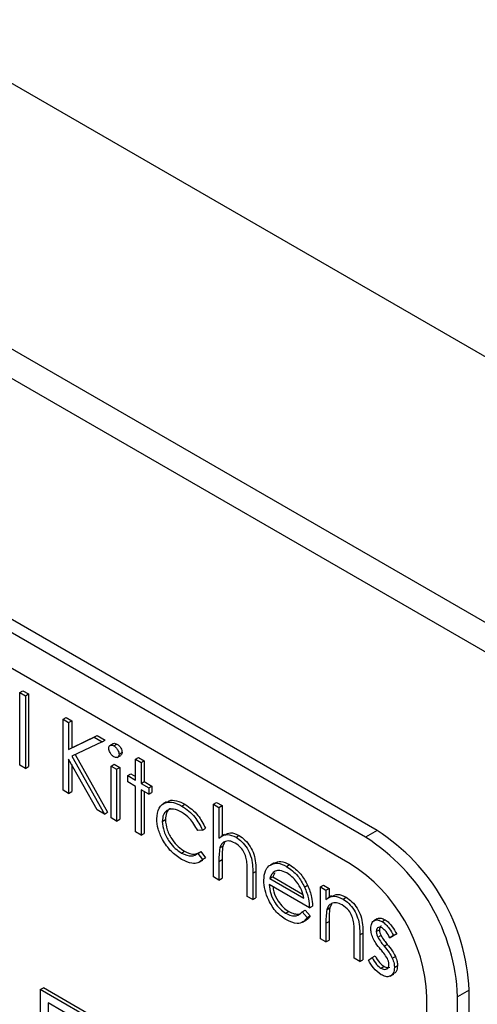
# Model space of a CAD drawing. Units: millimetres. Extents: x 5 to 415, y 5 to 292.
# Drawn here: x 327 to 329, y 222 to 226 of the extents above; entities that cross this region are included whole.
import ezdxf

# ---------------------------------------------------------------- set-up
doc = ezdxf.new("R2010")
doc.units = ezdxf.units.MM

msp = doc.modelspace()

# ---------------------------------------------------------------- linework, layer by layer
at = {"color": 7, "linetype": 'Continuous', "lineweight": 25}
for p, q in [((346.9606, 214.5633), (304.5342, 239.0555)), ((346.9606, 213.3385), (304.5342, 237.8308)), ((304.617, 237.6476), (347.0434, 213.1554)), ((328.4945, 222.6916), (323.6861, 225.4674)), ((328.5475, 222.7222), (323.7392, 225.498)), ((328.4238, 222.5691), (323.7569, 225.2633)), ((326.9011, 223.3585), (326.9153, 223.3667)), ((326.9011, 223.3585), (326.9265, 223.3438)), ((326.9011, 223.0235), (326.9011, 223.3585)), ((326.9153, 223.3667), (326.9407, 223.352)), ((326.9265, 223.3438), (326.9407, 223.352)), ((326.9265, 223.3438), (326.9265, 223.0089)), ((326.9407, 223.352), (326.9407, 223.017)), ((327.1006, 223.235), (327.1147, 223.2432)), ((327.1006, 223.235), (327.1259, 223.2203)), ((327.1006, 222.9084), (327.1006, 223.235)), ((327.1147, 223.2432), (327.1401, 223.2285)), ((327.1259, 223.2203), (327.1401, 223.2285)), ((327.1259, 223.2203), (327.1259, 223.096)), ((327.1401, 223.2285), (327.1401, 223.1041)), ((327.1259, 223.096), (327.2439, 223.1523)), ((327.1401, 223.1041), (327.258, 223.1604)), ((327.2439, 223.1523), (327.258, 223.1604)), ((327.2439, 223.1523), (327.2801, 223.1314)), ((327.258, 223.1604), (327.2942, 223.1395)), ((327.1259, 223.096), (327.1401, 223.1041)), ((327.2801, 223.1314), (327.1411, 223.065)), ((327.2801, 223.1314), (327.2942, 223.1395)), ((327.3312, 223.1225), (327.3153, 223.1133)), ((327.3343, 223.1126), (327.3485, 223.1208)), ((327.2571, 222.818), (327.1259, 223.0513)), ((327.1259, 223.0513), (327.1259, 222.8937)), ((327.1411, 223.065), (327.2909, 222.7985)), ((327.1558, 223.0721), (327.3051, 222.8066)), ((327.3502, 223.0596), (327.3661, 223.0687)), ((327.358, 223.0737), (327.3722, 223.0818)), ((327.4342, 223.0508), (327.4483, 223.0589)), ((327.4342, 223.0508), (327.4596, 223.0361)), ((327.4342, 222.9545), (327.4342, 223.0508)), ((327.4483, 223.0589), (327.4737, 223.0443)), ((326.9265, 223.0089), (326.9011, 223.0235)), ((326.9265, 223.0089), (326.9407, 223.017)), ((327.1401, 223.0262), (327.1401, 222.9019)), ((327.3218, 223.0194), (327.3359, 223.0275)), ((327.3218, 223.0194), (327.3471, 223.0047)), ((327.3218, 222.7807), (327.3218, 223.0194)), ((327.3359, 223.0275), (327.3613, 223.0129)), ((327.3471, 223.0047), (327.3613, 223.0129)), ((327.3471, 223.0047), (327.3471, 222.766)), ((327.3613, 223.0129), (327.3613, 222.7742)), ((327.4596, 223.0361), (327.4737, 223.0443)), ((327.4596, 223.0361), (327.4596, 222.9398)), ((327.4737, 223.0443), (327.4737, 222.948)), ((327.3979, 222.9754), (327.4121, 222.9836)), ((327.3979, 222.9461), (327.3979, 222.9754)), ((327.3979, 222.9754), (327.4342, 222.9545)), ((327.4121, 222.9836), (327.4342, 222.9708)), ((327.4342, 222.9252), (327.3979, 222.9461)), ((327.4342, 222.7158), (327.4342, 222.9252)), ((327.4596, 222.9398), (327.4737, 222.948)), ((327.4596, 222.9398), (327.4958, 222.9189)), ((327.4737, 222.948), (327.51, 222.927)), ((327.4958, 222.9189), (327.51, 222.927)), ((327.4958, 222.9189), (327.4958, 222.8896)), ((327.51, 222.927), (327.51, 222.8977)), ((327.1259, 222.8937), (327.1006, 222.9084)), ((327.1259, 222.8937), (327.1401, 222.9019)), ((327.4958, 222.8896), (327.4596, 222.9105)), ((327.4596, 222.9105), (327.4596, 222.7011)), ((327.4737, 222.9023), (327.4737, 222.7093)), ((327.4958, 222.8896), (327.51, 222.8977)), ((327.577, 222.8539), (327.5611, 222.8447)), ((327.6478, 222.8353), (327.6619, 222.8435)), ((327.7932, 222.8435), (327.8073, 222.8517)), ((327.7932, 222.8435), (327.8186, 222.8289)), ((327.7932, 222.5085), (327.7932, 222.8435)), ((327.8073, 222.8517), (327.8327, 222.837)), ((327.8186, 222.8289), (327.8327, 222.837)), ((327.8186, 222.8289), (327.8186, 222.6875)), ((327.8327, 222.837), (327.8327, 222.6977)), ((327.2909, 222.7985), (327.2571, 222.818)), ((327.2909, 222.7985), (327.3051, 222.8066)), ((327.3471, 222.766), (327.3218, 222.7807)), ((327.3471, 222.766), (327.3613, 222.7742)), ((327.5575, 222.7646), (327.5716, 222.7728)), ((327.7424, 222.7248), (327.7565, 222.7329)), ((327.4596, 222.7011), (327.4342, 222.7158)), ((327.4596, 222.7011), (327.4737, 222.7093)), ((327.7424, 222.7248), (327.7212, 222.7218)), ((327.8445, 222.7045), (327.8286, 222.6953)), ((327.8972, 222.6914), (327.9113, 222.6995)), ((328.5475, 222.7222), (328.4945, 222.6916)), ((327.8225, 222.642), (327.8366, 222.6502)), ((327.8449, 222.6677), (327.8366, 222.6502)), ((327.6461, 222.6186), (327.6602, 222.6267)), ((327.7212, 222.6171), (327.7353, 222.6253)), ((327.7212, 222.6171), (327.7424, 222.5888)), ((327.7353, 222.6253), (327.7565, 222.5969)), ((327.7424, 222.5888), (327.7565, 222.5969)), ((327.7565, 222.5969), (327.743, 222.5875)), ((327.728, 222.5769), (327.7439, 222.5861)), ((327.8186, 222.5802), (327.8327, 222.5884)), ((327.8186, 222.5802), (327.8186, 222.4939)), ((327.8327, 222.5884), (327.8327, 222.5021)), ((328.0727, 222.5742), (328.0567, 222.565)), ((328.1298, 222.5571), (328.144, 222.5652)), ((327.8186, 222.4939), (327.7932, 222.5085)), ((327.9491, 222.4185), (327.9491, 222.5308)), ((327.9745, 222.5258), (327.9886, 222.5339)), ((327.9745, 222.5258), (327.9745, 222.4039)), ((327.9886, 222.5339), (327.9886, 222.412)), ((328.0533, 222.5007), (328.0674, 222.5089)), ((328.0754, 222.5278), (328.0674, 222.5089)), ((328.0674, 222.5089), (328.2043, 222.4299)), ((327.8186, 222.4939), (327.8327, 222.5021)), ((328.2356, 222.3662), (328.0506, 222.473)), ((328.0533, 222.5007), (328.2102, 222.4102)), ((328.2131, 222.462), (328.2272, 222.4702)), ((328.2863, 222.4625), (328.3005, 222.4707)), ((328.2863, 222.4625), (328.3117, 222.4479)), ((328.2863, 222.2238), (328.2863, 222.4625)), ((328.3005, 222.4707), (328.3259, 222.456)), ((327.9745, 222.4039), (327.9491, 222.4185)), ((328.3117, 222.4479), (328.3259, 222.456)), ((328.3117, 222.4479), (328.3117, 222.4048)), ((328.3377, 222.422), (328.3218, 222.4128)), ((328.3259, 222.456), (328.3259, 222.4151)), ((328.3904, 222.4067), (328.4045, 222.4148)), ((327.9745, 222.4039), (327.9886, 222.412)), ((328.2356, 222.3662), (328.2497, 222.3744)), ((328.338, 222.383), (328.3298, 222.3655)), ((328.126, 222.3415), (328.1402, 222.3497)), ((328.2021, 222.3478), (328.2163, 222.356)), ((328.2021, 222.3478), (328.2247, 222.3211)), ((328.2163, 222.356), (328.2388, 222.3293)), ((328.2247, 222.3211), (328.2388, 222.3293)), ((328.3156, 222.3573), (328.3298, 222.3655)), ((328.2029, 222.2995), (328.2188, 222.3087)), ((328.3117, 222.2955), (328.3259, 222.3037)), ((328.3117, 222.2955), (328.3117, 222.2092)), ((328.3259, 222.3037), (328.3259, 222.2174)), ((328.5481, 222.315), (328.5322, 222.3058)), ((328.5706, 222.3026), (328.5848, 222.3107)), ((328.4423, 222.1338), (328.4423, 222.2461)), ((328.4676, 222.2411), (328.4818, 222.2492)), ((328.4676, 222.2411), (328.4676, 222.1192)), ((328.4818, 222.2492), (328.4818, 222.1273)), ((328.5438, 222.2567), (328.5579, 222.2648)), ((328.5508, 222.2309), (328.565, 222.2391)), ((328.6236, 222.2381), (328.6063, 222.2275)), ((328.6063, 222.2275), (328.6205, 222.2357)), ((328.6377, 222.2462), (328.6205, 222.2357)), ((328.6236, 222.2381), (328.6377, 222.2462)), ((328.3117, 222.2092), (328.2863, 222.2238)), ((328.3117, 222.2092), (328.3259, 222.2174)), ((328.5803, 222.1893), (328.5945, 222.1975)), ((328.5244, 222.1367), (328.5385, 222.1449)), ((328.6176, 222.1343), (328.6317, 222.1425)), ((328.4676, 222.1192), (328.4423, 222.1338)), ((328.4676, 222.1192), (328.4818, 222.1273)), ((328.5075, 222.1243), (328.5244, 222.1367)), ((328.6272, 222.0918), (328.6413, 222.1)), ((328.5653, 222.0879), (328.5795, 222.0961)), ((328.6081, 222.0519), (328.624, 222.0611)), ((326.9954, 221.9892), (327.0095, 221.9974)), ((326.9954, 221.9892), (326.9954, 221.4993)), ((328.5864, 221.0708), (326.9954, 221.9892)), ((328.6005, 221.0789), (327.0095, 221.9974)), ((328.9718, 221.9874), (328.9187, 221.9567)), ((328.9718, 218.068), (328.9718, 221.9874)), ((328.551, 221.0504), (327.0308, 221.928)), ((327.0308, 221.928), (327.0308, 221.5197)), ((328.7773, 218.2006), (328.7773, 221.9567)), ((328.9187, 218.0374), (328.9187, 221.9567))]:
    msp.add_line(p, q, dxfattribs=at)
for centre, radius in [((327.9976, 221.9148), 0.9221), ((328.0506, 221.9454), 0.9221), ((328.0097, 221.9218), 0.7684)]:
    msp.add_arc(centre, radius, 2.6055, 57.3945, dxfattribs=at)
for points, knots in [([(327.3109, 223.1009), (327.3113, 223.1045), (327.3123, 223.1116), (327.3189, 223.1159), (327.3265, 223.1164), (327.3317, 223.1139), (327.3343, 223.1126)], [0, 0, 0, 0, 0.279298, 0.558896, 0.779453, 1, 1, 1, 1]), ([(327.3343, 223.0623), (327.331, 223.0647), (327.3244, 223.0693), (327.3168, 223.0803), (327.3118, 223.0914), (327.3112, 223.0977), (327.3109, 223.1009)], [0, 0, 0, 0, 0.279783, 0.559697, 0.779919, 1, 1, 1, 1]), ([(327.3316, 223.1219), (327.3323, 223.1226), (327.3346, 223.1247), (327.3407, 223.1244), (327.3459, 223.122), (327.3485, 223.1208)], [0, 0, 0, 0, 0.183743, 0.59188, 1, 1, 1, 1]), ([(327.3343, 223.1126), (327.3377, 223.1103), (327.3444, 223.1056), (327.3522, 223.0945), (327.3572, 223.0833), (327.3577, 223.0769), (327.358, 223.0737)], [0, 0, 0, 0, 0.279863, 0.559862, 0.779903, 1, 1, 1, 1]), ([(327.3485, 223.1208), (327.3518, 223.1184), (327.3586, 223.1138), (327.3663, 223.1027), (327.3713, 223.0915), (327.3719, 223.085), (327.3722, 223.0818)], [0, 0, 0, 0, 0.279863, 0.559862, 0.779903, 1, 1, 1, 1]), ([(327.358, 223.0737), (327.3575, 223.0701), (327.3566, 223.063), (327.3498, 223.0589), (327.3422, 223.0585), (327.337, 223.0611), (327.3343, 223.0623)], [0, 0, 0, 0, 0.279164, 0.558861, 0.779359, 1, 1, 1, 1]), ([(327.3722, 223.0818), (327.3718, 223.0781), (327.3712, 223.0721), (327.3672, 223.0701), (327.3657, 223.0693)], [0, 0, 0, 0, 0.622973, 1, 1, 1, 1]), ([(327.5321, 222.7766), (327.5343, 222.7945), (327.5387, 222.8301), (327.5704, 222.8536), (327.6087, 222.8544), (327.6348, 222.8417), (327.6478, 222.8353)], [0, 0, 0, 0, 0.279379, 0.558782, 0.779281, 1, 1, 1, 1]), ([(327.5789, 222.8509), (327.5821, 222.854), (327.593, 222.8645), (327.6234, 222.8617), (327.6491, 222.8496), (327.6619, 222.8435)], [0, 0, 0, 0, 0.167329, 0.583457, 1, 1, 1, 1]), ([(327.6478, 222.8353), (327.6692, 222.8203), (327.7073, 222.7934), (327.7317, 222.7457), (327.7424, 222.7248)], [0, 0, 0, 0, 0.560655, 1, 1, 1, 1]), ([(327.6619, 222.8435), (327.6833, 222.8284), (327.7215, 222.8016), (327.7458, 222.7539), (327.7565, 222.7329)], [0, 0, 0, 0, 0.560655, 1, 1, 1, 1]), ([(327.6459, 222.8071), (327.6333, 222.8131), (327.6082, 222.8249), (327.579, 222.8176), (327.5604, 222.7971), (327.5584, 222.7754), (327.5575, 222.7646)], [0, 0, 0, 0, 0.280136, 0.559767, 0.779888, 1, 1, 1, 1]), ([(327.5949, 222.8227), (327.5942, 222.8225), (327.5853, 222.8208), (327.575, 222.8042), (327.5727, 222.7833), (327.5716, 222.7728)], [0, 0, 0, 0, 0.042482, 0.521252, 1, 1, 1, 1]), ([(327.7212, 222.7218), (327.7094, 222.7422), (327.6884, 222.7787), (327.6589, 222.7984), (327.6459, 222.8071)], [0, 0, 0, 0, 0.558452, 1, 1, 1, 1]), ([(327.6457, 222.5895), (327.6295, 222.6006), (327.597, 222.6227), (327.5594, 222.6761), (327.5358, 222.7304), (327.5333, 222.7612), (327.5321, 222.7766)], [0, 0, 0, 0, 0.280077, 0.559647, 0.77982, 1, 1, 1, 1]), ([(327.5575, 222.7646), (327.5592, 222.7491), (327.5628, 222.718), (327.587, 222.6723), (327.6164, 222.6383), (327.6362, 222.6252), (327.6461, 222.6186)], [0, 0, 0, 0, 0.279336, 0.558777, 0.779266, 1, 1, 1, 1]), ([(327.5716, 222.7728), (327.5734, 222.7572), (327.5769, 222.7261), (327.6012, 222.6805), (327.6305, 222.6465), (327.6503, 222.6333), (327.6602, 222.6267)], [0, 0, 0, 0, 0.279336, 0.558777, 0.779266, 1, 1, 1, 1]), ([(327.8186, 222.6875), (327.8306, 222.6959), (327.852, 222.7108), (327.8834, 222.6973), (327.8972, 222.6914)], [0, 0, 0, 0, 0.559938, 1, 1, 1, 1]), ([(327.8462, 222.7012), (327.8542, 222.7064), (327.8718, 222.7176), (327.8974, 222.7059), (327.9113, 222.6995)], [0, 0, 0, 0, 0.454804, 1, 1, 1, 1]), ([(327.8972, 222.6914), (327.9065, 222.6851), (327.925, 222.6725), (327.9493, 222.6413), (327.9741, 222.5889), (327.9743, 222.5518), (327.9745, 222.5258)], [0, 0, 0, 0, 0.18702, 0.373894, 0.560599, 1, 1, 1, 1]), ([(327.9113, 222.6995), (327.9206, 222.6932), (327.9391, 222.6807), (327.9635, 222.6494), (327.9882, 222.597), (327.9885, 222.56), (327.9886, 222.5339)], [0, 0, 0, 0, 0.18702, 0.373894, 0.560599, 1, 1, 1, 1]), ([(327.8225, 222.642), (327.821, 222.6309), (327.8185, 222.6111), (327.8185, 222.5896), (327.8186, 222.5802)], [0, 0, 0, 0, 0.55966, 1, 1, 1, 1]), ([(327.8927, 222.6646), (327.8838, 222.6687), (327.8658, 222.6769), (327.8448, 222.6722), (327.8296, 222.6609), (327.8248, 222.6483), (327.8225, 222.642)], [0, 0, 0, 0, 0.279554, 0.559392, 0.779709, 1, 1, 1, 1]), ([(327.8366, 222.6502), (327.8352, 222.6391), (327.8327, 222.6193), (327.8327, 222.5978), (327.8327, 222.5884)], [0, 0, 0, 0, 0.55966, 1, 1, 1, 1]), ([(327.9461, 222.5868), (327.944, 222.5956), (327.9398, 222.6131), (327.9216, 222.6446), (327.9037, 222.657), (327.8927, 222.6646)], [0, 0, 0, 0, 0.281327, 0.56148, 1, 1, 1, 1]), ([(327.6461, 222.6186), (327.6625, 222.6114), (327.692, 222.5985), (327.7122, 222.6114), (327.7212, 222.6171)], [0, 0, 0, 0, 0.558785, 1, 1, 1, 1]), ([(327.6602, 222.6267), (327.6768, 222.6191), (327.7023, 222.6074), (327.7198, 222.6177), (327.7259, 222.6213)], [0, 0, 0, 0, 0.653196, 1, 1, 1, 1]), ([(327.7424, 222.5888), (327.7358, 222.583), (327.7227, 222.5716), (327.6893, 222.5689), (327.6622, 222.5817), (327.6457, 222.5895)], [0, 0, 0, 0, 0.280195, 0.560586, 1, 1, 1, 1]), ([(327.9491, 222.5308), (327.9491, 222.541), (327.9492, 222.5591), (327.9471, 222.5783), (327.9461, 222.5868)], [0, 0, 0, 0, 0.560291, 1, 1, 1, 1]), ([(328.0252, 222.4933), (328.0265, 222.5087), (328.0287, 222.5364), (328.0428, 222.5522), (328.049, 222.5592)], [0, 0, 0, 0, 0.559433, 1, 1, 1, 1]), ([(328.049, 222.5592), (328.0617, 222.5663), (328.0845, 222.579), (328.1159, 222.5638), (328.1298, 222.5571)], [0, 0, 0, 0, 0.558576, 1, 1, 1, 1]), ([(328.0743, 222.5708), (328.0836, 222.5757), (328.1031, 222.5858), (328.13, 222.5723), (328.144, 222.5652)], [0, 0, 0, 0, 0.479471, 1, 1, 1, 1]), ([(328.1298, 222.5571), (328.1482, 222.544), (328.1811, 222.5206), (328.2033, 222.48), (328.2131, 222.462)], [0, 0, 0, 0, 0.558918, 1, 1, 1, 1]), ([(328.144, 222.5652), (328.1624, 222.5522), (328.1952, 222.5288), (328.2174, 222.4881), (328.2272, 222.4702)], [0, 0, 0, 0, 0.558918, 1, 1, 1, 1]), ([(328.0779, 222.5354), (328.0717, 222.5309), (328.0607, 222.5228), (328.0555, 222.5075), (328.0533, 222.5007)], [0, 0, 0, 0, 0.5588, 1, 1, 1, 1]), ([(328.1311, 222.527), (328.1202, 222.5322), (328.1006, 222.5416), (328.0848, 222.5373), (328.0779, 222.5354)], [0, 0, 0, 0, 0.559456, 1, 1, 1, 1]), ([(328.2102, 222.4102), (328.2071, 222.4233), (328.2009, 222.4494), (328.1792, 222.4847), (328.1551, 222.511), (328.1391, 222.5217), (328.1311, 222.527)], [0, 0, 0, 0, 0.280143, 0.559194, 0.779599, 1, 1, 1, 1]), ([(328.1292, 222.3104), (328.1135, 222.3211), (328.0821, 222.3425), (328.0483, 222.3968), (328.0286, 222.4489), (328.0264, 222.4785), (328.0252, 222.4933)], [0, 0, 0, 0, 0.279887, 0.558861, 0.779467, 1, 1, 1, 1]), ([(328.0506, 222.473), (328.0519, 222.4593), (328.0545, 222.432), (328.0745, 222.3912), (328.0996, 222.3593), (328.1172, 222.3474), (328.126, 222.3415)], [0, 0, 0, 0, 0.2799631, 0.5593576, 0.7795264, 1, 1, 1, 1]), ([(328.0677, 222.4631), (328.0686, 222.4553), (328.0711, 222.4339), (328.0889, 222.3993), (328.1137, 222.3674), (328.1314, 222.3556), (328.1402, 222.3497)], [0, 0, 0, 0, 0.180252, 0.498337, 0.748995, 1, 1, 1, 1]), ([(328.2131, 222.462), (328.2204, 222.4434), (328.2336, 222.4101), (328.235, 222.3797), (328.2356, 222.3662)], [0, 0, 0, 0, 0.558897, 1, 1, 1, 1]), ([(328.2272, 222.4702), (328.2346, 222.4516), (328.2477, 222.4183), (328.2491, 222.3878), (328.2497, 222.3744)], [0, 0, 0, 0, 0.558897, 1, 1, 1, 1]), ([(328.3117, 222.4048), (328.3238, 222.4129), (328.3453, 222.4273), (328.3766, 222.413), (328.3904, 222.4067)], [0, 0, 0, 0, 0.559139, 1, 1, 1, 1]), ([(328.3396, 222.4183), (328.3476, 222.4232), (328.3652, 222.4339), (328.3906, 222.4216), (328.4045, 222.4148)], [0, 0, 0, 0, 0.451567, 1, 1, 1, 1]), ([(328.4045, 222.4148), (328.4138, 222.4085), (328.4323, 222.396), (328.4566, 222.3647), (328.4813, 222.3123), (328.4816, 222.2753), (328.4818, 222.2492)], [0, 0, 0, 0, 0.187021, 0.373892, 0.560607, 1, 1, 1, 1]), ([(328.3859, 222.3799), (328.377, 222.384), (328.359, 222.3922), (328.338, 222.3876), (328.3227, 222.3762), (328.318, 222.3636), (328.3156, 222.3573)], [0, 0, 0, 0, 0.279553, 0.559372, 0.779702, 1, 1, 1, 1]), ([(328.4393, 222.3021), (328.4372, 222.3109), (328.4332, 222.3284), (328.4148, 222.3599), (328.3969, 222.3723), (328.3859, 222.3799)], [0, 0, 0, 0, 0.281193, 0.561335, 1, 1, 1, 1]), ([(328.3904, 222.4067), (328.3996, 222.4004), (328.4182, 222.3878), (328.4425, 222.3566), (328.4672, 222.3042), (328.4674, 222.2671), (328.4676, 222.2411)], [0, 0, 0, 0, 0.187021, 0.373892, 0.560607, 1, 1, 1, 1]), ([(328.126, 222.3415), (328.1346, 222.3374), (328.1517, 222.3292), (328.1807, 222.3267), (328.194, 222.3398), (328.2021, 222.3478)], [0, 0, 0, 0, 0.280532, 0.56096, 1, 1, 1, 1]), ([(328.1402, 222.3497), (328.1488, 222.3453), (328.1654, 222.3371), (328.1801, 222.3375), (328.1871, 222.3376)], [0, 0, 0, 0, 0.521635, 1, 1, 1, 1]), ([(328.2388, 222.3293), (328.2337, 222.3206), (328.2283, 222.3115), (328.219, 222.3091), (328.2186, 222.309)], [0, 0, 0, 0, 0.956902, 1, 1, 1, 1]), ([(328.3156, 222.3573), (328.3142, 222.3462), (328.3117, 222.3264), (328.3117, 222.3049), (328.3117, 222.2955)], [0, 0, 0, 0, 0.559655, 1, 1, 1, 1]), ([(328.3298, 222.3655), (328.3284, 222.3544), (328.3258, 222.3346), (328.3258, 222.3131), (328.3259, 222.3037)], [0, 0, 0, 0, 0.559655, 1, 1, 1, 1]), ([(328.2247, 222.3211), (328.2189, 222.3137), (328.2074, 222.2987), (328.1749, 222.2898), (328.1465, 222.3026), (328.1292, 222.3104)], [0, 0, 0, 0, 0.280922, 0.5614051, 1, 1, 1, 1]), ([(328.4423, 222.2461), (328.4423, 222.2563), (328.4424, 222.2744), (328.4402, 222.2937), (328.4393, 222.3021)], [0, 0, 0, 0, 0.560246, 1, 1, 1, 1]), ([(328.5184, 222.2701), (328.5192, 222.2788), (328.5207, 222.2962), (328.5344, 222.3092), (328.552, 222.3116), (328.5644, 222.3056), (328.5706, 222.3026)], [0, 0, 0, 0, 0.279931, 0.559434, 0.779609, 1, 1, 1, 1]), ([(328.5486, 222.3142), (328.5493, 222.3149), (328.5534, 222.3195), (328.5665, 222.3193), (328.5787, 222.3136), (328.5848, 222.3107)], [0, 0, 0, 0, 0.086573, 0.543061, 1, 1, 1, 1]), ([(328.5669, 222.2825), (328.5659, 222.2822), (328.5625, 222.2811), (328.5589, 222.2751), (328.5582, 222.2682), (328.5579, 222.2648)], [0, 0, 0, 0, 0.164868, 0.582393, 1, 1, 1, 1]), ([(328.5706, 222.3026), (328.5765, 222.2985), (328.5881, 222.2903), (328.6065, 222.2676), (328.6171, 222.2493), (328.6236, 222.2381)], [0, 0, 0, 0, 0.279556, 0.559707, 1, 1, 1, 1]), ([(328.5848, 222.3107), (328.5906, 222.3066), (328.6022, 222.2984), (328.6207, 222.2757), (328.6312, 222.2574), (328.6377, 222.2462)], [0, 0, 0, 0, 0.279556, 0.559707, 1, 1, 1, 1]), ([(328.5279, 222.2279), (328.5248, 222.2361), (328.5193, 222.2508), (328.5187, 222.2642), (328.5184, 222.2701)], [0, 0, 0, 0, 0.559598, 1, 1, 1, 1]), ([(328.5706, 222.2733), (328.5666, 222.275), (328.5586, 222.2784), (328.55, 222.2743), (328.5446, 222.2671), (328.5441, 222.2601), (328.5438, 222.2567)], [0, 0, 0, 0, 0.279308, 0.559068, 0.779512, 1, 1, 1, 1]), ([(328.5438, 222.2567), (328.5443, 222.252), (328.5451, 222.2436), (328.5491, 222.2348), (328.5508, 222.2309)], [0, 0, 0, 0, 0.559064, 1, 1, 1, 1]), ([(328.5579, 222.2648), (328.5584, 222.2601), (328.5592, 222.2517), (328.5632, 222.243), (328.565, 222.2391)], [0, 0, 0, 0, 0.559064, 1, 1, 1, 1]), ([(328.565, 222.2391), (328.57, 222.2309), (328.579, 222.2161), (328.5897, 222.2032), (328.5945, 222.1975)], [0, 0, 0, 0, 0.559008, 1, 1, 1, 1]), ([(328.6063, 222.2275), (328.6009, 222.2379), (328.5912, 222.2563), (328.5769, 222.2681), (328.5706, 222.2733)], [0, 0, 0, 0, 0.562045, 1, 1, 1, 1]), ([(328.5635, 222.1747), (328.556, 222.1839), (328.5425, 222.2004), (328.5323, 222.2195), (328.5279, 222.2279)], [0, 0, 0, 0, 0.560668, 1, 1, 1, 1]), ([(328.5508, 222.2309), (328.5559, 222.2227), (328.5649, 222.2079), (328.5756, 222.195), (328.5803, 222.1893)], [0, 0, 0, 0, 0.559008, 1, 1, 1, 1]), ([(328.5803, 222.1893), (328.5882, 222.1798), (328.6021, 222.1628), (328.6128, 222.143), (328.6176, 222.1343)], [0, 0, 0, 0, 0.560643, 1, 1, 1, 1]), ([(328.5945, 222.1975), (328.6023, 222.1879), (328.6162, 222.1709), (328.627, 222.1512), (328.6317, 222.1425)], [0, 0, 0, 0, 0.560643, 1, 1, 1, 1]), ([(328.5385, 222.1449), (328.5449, 222.1336), (328.5564, 222.1135), (328.5724, 222.1014), (328.5795, 222.0961)], [0, 0, 0, 0, 0.560839, 1, 1, 1, 1]), ([(328.5948, 222.132), (328.5894, 222.1405), (328.5797, 222.1556), (328.5685, 222.1689), (328.5635, 222.1747)], [0, 0, 0, 0, 0.55907, 1, 1, 1, 1]), ([(328.6317, 222.1425), (328.6348, 222.1342), (328.6404, 222.1195), (328.6411, 222.106), (328.6413, 222.1)], [0, 0, 0, 0, 0.559447, 1, 1, 1, 1]), ([(328.5666, 222.0578), (328.5538, 222.0672), (328.5309, 222.0838), (328.5147, 222.1119), (328.5075, 222.1243)], [0, 0, 0, 0, 0.55929, 1, 1, 1, 1]), ([(328.5244, 222.1367), (328.5308, 222.1254), (328.5422, 222.1053), (328.5583, 222.0932), (328.5653, 222.0879)], [0, 0, 0, 0, 0.560839, 1, 1, 1, 1]), ([(328.5653, 222.0879), (328.5705, 222.0855), (328.5807, 222.0808), (328.5926, 222.084), (328.6005, 222.092), (328.6014, 222.1009), (328.6018, 222.1053)], [0, 0, 0, 0, 0.279986, 0.559745, 0.779964, 1, 1, 1, 1]), ([(328.6018, 222.1053), (328.6014, 222.1101), (328.6008, 222.1188), (328.5967, 222.128), (328.5948, 222.132)], [0, 0, 0, 0, 0.559588, 1, 1, 1, 1]), ([(328.6176, 222.1343), (328.6207, 222.1261), (328.6263, 222.1113), (328.6269, 222.0978), (328.6272, 222.0918)], [0, 0, 0, 0, 0.559447, 1, 1, 1, 1]), ([(328.6413, 222.1), (328.6405, 222.09), (328.639, 222.0723), (328.628, 222.0653), (328.6232, 222.0622)], [0, 0, 0, 0, 0.564266, 1, 1, 1, 1]), ([(328.6272, 222.0918), (328.6262, 222.0822), (328.6241, 222.0628), (328.6076, 222.0495), (328.5876, 222.0476), (328.5736, 222.0544), (328.5666, 222.0578)], [0, 0, 0, 0, 0.279543, 0.559221, 0.779475, 1, 1, 1, 1]), ([(328.5795, 222.0961), (328.5847, 222.0936), (328.5948, 222.0888), (328.6025, 222.0919), (328.6063, 222.0934)], [0, 0, 0, 0, 0.513509, 1, 1, 1, 1])]:
    msp.add_open_spline(points, degree=3, knots=knots, dxfattribs=at)

doc.saveas('drawing.dxf')
